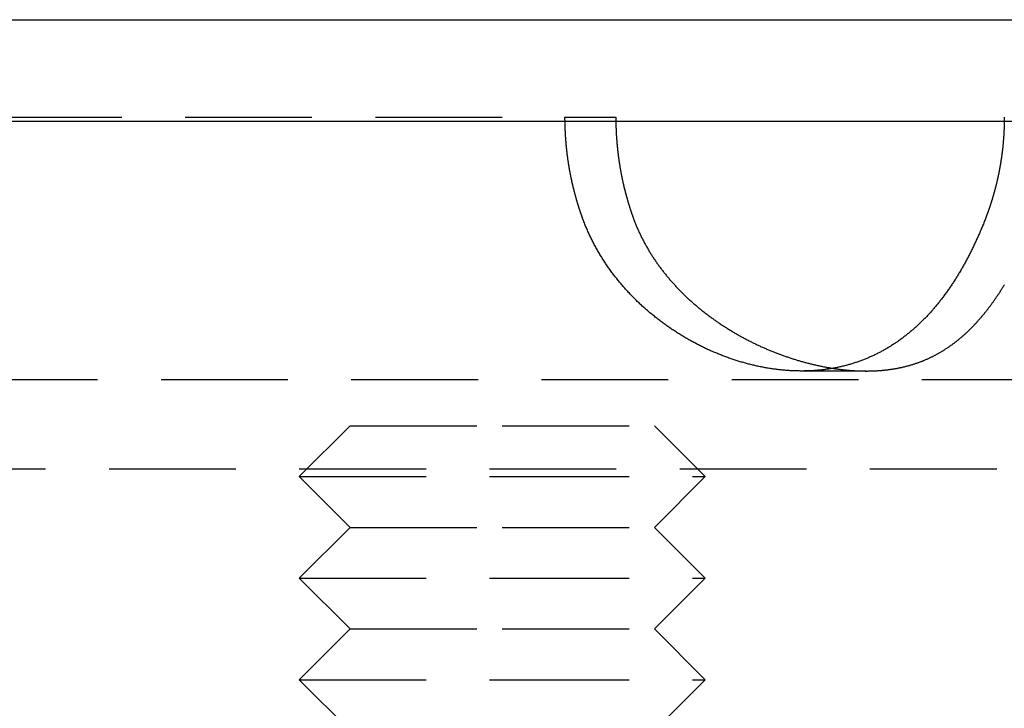
# Model space of a CAD drawing. Extents: x 482 to 1191, y -227 to 347.
# Drawn here: x 984 to 1004, y 201 to 215 of the extents above; entities that cross this region are included whole.
import ezdxf

# ---------------------------------------------------------------- set-up
doc = ezdxf.new("R2010")
doc.units = 0
doc.header["$LTSCALE"] = 10
doc.linetypes.add('VERDECKT', pattern=[0.375, 0.25, -0.125])
doc.layers.get('0').update_dxf_attribs({"linetype": 'CONTINUOUS'})
doc.layers.add('STEMPEL', color=3, linetype='CONTINUOUS')

# ---------------------------------------------------------------- blocks, each defined once
blk = doc.blocks.new('A$C79021E06')
at = {"extrusion": (-2e-16, 1, -2e-16)}
for p, q in [((-316.995, 49.432), (-170.995, 49.432)), ((-316.995, 47.432), (-170.995, 47.432))]:
    blk.add_line(p, q, dxfattribs=at)
at = {"color": 1, "linetype": 'VERDECKT', "extrusion": (-2e-16, 1, -2e-16)}
for p, q in [((-261.995, 47.512), (-220.757, 47.512)), ((-220.757, 47.512), (-219.755, 47.512)), ((-214.818, 42.512), (-216.093, 42.512)), ((-262.471, 42.343), (-79.519, 42.343)), ((-224.995, 41.432), (-225.995, 40.432)), ((-224.995, 41.432), (-221.995, 41.432)), ((-221.995, 41.432), (-218.995, 41.432)), ((-218.995, 41.432), (-217.995, 40.432)), ((-263.495, 40.583), (-78.495, 40.583)), ((-225.995, 40.432), (-221.995, 40.432)), ((-224.995, 39.432), (-225.995, 40.432)), ((-221.995, 40.432), (-217.995, 40.432)), ((-218.995, 39.432), (-217.995, 40.432)), ((-224.995, 39.432), (-225.995, 38.432)), ((-224.995, 39.432), (-221.995, 39.432)), ((-221.995, 39.432), (-218.995, 39.432)), ((-218.995, 39.432), (-217.995, 38.432)), ((-225.995, 38.432), (-221.995, 38.432)), ((-224.995, 37.432), (-225.995, 38.432)), ((-221.995, 38.432), (-217.995, 38.432)), ((-218.995, 37.432), (-217.995, 38.432)), ((-224.995, 37.432), (-225.995, 36.432)), ((-224.995, 37.432), (-221.995, 37.432)), ((-221.995, 37.432), (-218.995, 37.432)), ((-218.995, 37.432), (-217.995, 36.432)), ((-225.995, 36.432), (-221.995, 36.432)), ((-224.995, 35.432), (-225.995, 36.432)), ((-221.995, 36.432), (-217.995, 36.432)), ((-218.995, 35.432), (-217.995, 36.432))]:
    blk.add_line(p, q, dxfattribs=at)
at = {"color": 1}
for points in [[(-220.406, 45.512, 0), (-220.409, 45.52, 0), (-220.412, 45.527, 0), (-220.415, 45.535, 0), (-220.417, 45.542, 0), (-220.42, 45.55, 0), (-220.423, 45.558, 0), (-220.425, 45.565, 0), (-220.428, 45.573, 0), (-220.431, 45.58, 0), (-220.433, 45.588, 0), (-220.436, 45.596, 0), (-220.439, 45.603, 0), (-220.441, 45.611, 0), (-220.444, 45.618, 0), (-220.447, 45.626, 0), (-220.449, 45.633, 0), (-220.452, 45.641, 0), (-220.454, 45.649, 0), (-220.457, 45.656, 0), (-220.459, 45.664, 0), (-220.462, 45.672, 0), (-220.465, 45.679, 0), (-220.467, 45.687, 0), (-220.47, 45.694, 0), (-220.472, 45.702, 0), (-220.475, 45.71, 0), (-220.477, 45.718, 0), (-220.479, 45.725, 0), (-220.482, 45.733, 0), (-220.484, 45.74, 0), (-220.487, 45.748, 0), (-220.489, 45.756, 0), (-220.492, 45.764, 0), (-220.494, 45.771, 0), (-220.496, 45.779, 0), (-220.499, 45.787, 0), (-220.501, 45.794, 0), (-220.504, 45.802, 0), (-220.506, 45.81, 0), (-220.508, 45.818, 0), (-220.511, 45.825, 0), (-220.513, 45.833, 0), (-220.515, 45.841, 0), (-220.518, 45.848, 0), (-220.52, 45.856, 0), (-220.522, 45.864, 0), (-220.524, 45.872, 0), (-220.527, 45.879, 0), (-220.529, 45.887, 0), (-220.531, 45.895, 0), (-220.533, 45.903, 0), (-220.536, 45.91, 0), (-220.538, 45.918, 0), (-220.54, 45.926, 0), (-220.542, 45.934, 0), (-220.544, 45.942, 0), (-220.546, 45.949, 0), (-220.549, 45.957, 0), (-220.551, 45.965, 0), (-220.553, 45.973, 0), (-220.555, 45.981, 0), (-220.557, 45.988, 0), (-220.559, 45.996, 0), (-220.561, 46.004, 0), (-220.563, 46.012, 0), (-220.565, 46.02, 0), (-220.567, 46.028, 0), (-220.569, 46.035, 0), (-220.571, 46.043, 0), (-220.574, 46.051, 0), (-220.576, 46.059, 0), (-220.578, 46.067, 0), (-220.579, 46.075, 0), (-220.581, 46.082, 0), (-220.583, 46.09, 0), (-220.585, 46.098, 0), (-220.587, 46.106, 0), (-220.589, 46.114, 0), (-220.591, 46.122, 0), (-220.593, 46.129, 0), (-220.595, 46.137, 0), (-220.597, 46.145, 0), (-220.599, 46.153, 0), (-220.601, 46.161, 0), (-220.602, 46.169, 0), (-220.604, 46.177, 0), (-220.606, 46.184, 0), (-220.608, 46.192, 0), (-220.61, 46.2, 0), (-220.612, 46.208, 0), (-220.613, 46.216, 0), (-220.615, 46.224, 0), (-220.617, 46.232, 0), (-220.619, 46.24, 0), (-220.62, 46.248, 0), (-220.622, 46.256, 0), (-220.624, 46.264, 0), (-220.625, 46.271, 0), (-220.627, 46.279, 0), (-220.629, 46.287, 0), (-220.631, 46.295, 0), (-220.632, 46.303, 0), (-220.634, 46.311, 0), (-220.636, 46.319, 0), (-220.637, 46.327, 0), (-220.639, 46.335, 0), (-220.64, 46.343, 0), (-220.642, 46.35, 0), (-220.644, 46.358, 0), (-220.645, 46.366, 0), (-220.647, 46.374, 0), (-220.648, 46.382, 0), (-220.65, 46.39, 0), (-220.651, 46.398, 0), (-220.653, 46.406, 0), (-220.654, 46.414, 0), (-220.656, 46.422, 0), (-220.657, 46.43, 0), (-220.659, 46.438, 0), (-220.66, 46.446, 0), (-220.662, 46.454, 0), (-220.663, 46.462, 0), (-220.665, 46.47, 0), (-220.666, 46.477, 0), (-220.667, 46.486, 0), (-220.669, 46.493, 0), (-220.67, 46.501, 0), (-220.672, 46.509, 0), (-220.673, 46.517, 0), (-220.674, 46.525, 0), (-220.676, 46.533, 0), (-220.677, 46.541, 0), (-220.678, 46.549, 0), (-220.68, 46.557, 0), (-220.681, 46.565, 0), (-220.682, 46.573, 0), (-220.683, 46.581, 0), (-220.685, 46.589, 0), (-220.686, 46.597, 0), (-220.687, 46.605, 0), (-220.688, 46.613, 0), (-220.69, 46.621, 0), (-220.691, 46.629, 0), (-220.692, 46.637, 0), (-220.693, 46.645, 0), (-220.694, 46.653, 0), (-220.695, 46.66, 0), (-220.697, 46.668, 0), (-220.698, 46.676, 0), (-220.699, 46.684, 0), (-220.7, 46.692, 0), (-220.701, 46.7, 0), (-220.702, 46.708, 0), (-220.703, 46.716, 0), (-220.704, 46.724, 0), (-220.705, 46.732, 0), (-220.706, 46.74, 0), (-220.707, 46.748, 0), (-220.709, 46.756, 0), (-220.71, 46.764, 0), (-220.711, 46.772, 0), (-220.712, 46.78, 0), (-220.712, 46.788, 0), (-220.713, 46.796, 0), (-220.714, 46.804, 0), (-220.715, 46.812, 0), (-220.716, 46.82, 0), (-220.717, 46.828, 0), (-220.718, 46.836, 0), (-220.719, 46.843, 0), (-220.72, 46.852, 0), (-220.721, 46.859, 0), (-220.722, 46.867, 0), (-220.723, 46.875, 0), (-220.723, 46.883, 0), (-220.724, 46.891, 0), (-220.725, 46.899, 0), (-220.726, 46.907, 0), (-220.727, 46.915, 0), (-220.727, 46.923, 0), (-220.728, 46.931, 0), (-220.729, 46.939, 0), (-220.73, 46.947, 0), (-220.731, 46.955, 0), (-220.731, 46.963, 0), (-220.732, 46.971, 0), (-220.733, 46.979, 0), (-220.733, 46.986, 0), (-220.734, 46.994, 0), (-220.735, 47.002, 0), (-220.736, 47.01, 0), (-220.736, 47.018, 0), (-220.737, 47.026, 0), (-220.737, 47.034, 0), (-220.738, 47.042, 0), (-220.739, 47.05, 0), (-220.739, 47.058, 0), (-220.74, 47.066, 0), (-220.741, 47.074, 0), (-220.741, 47.082, 0), (-220.742, 47.09, 0), (-220.742, 47.097, 0), (-220.743, 47.105, 0), (-220.743, 47.113, 0), (-220.744, 47.121, 0), (-220.744, 47.129, 0), (-220.745, 47.137, 0), (-220.745, 47.145, 0), (-220.746, 47.153, 0), (-220.746, 47.16, 0), (-220.747, 47.168, 0), (-220.747, 47.176, 0), (-220.748, 47.184, 0), (-220.748, 47.192, 0), (-220.749, 47.2, 0), (-220.749, 47.208, 0), (-220.749, 47.216, 0), (-220.75, 47.224, 0), (-220.75, 47.231, 0), (-220.75, 47.239, 0), (-220.751, 47.247, 0), (-220.751, 47.255, 0), (-220.752, 47.263, 0), (-220.752, 47.271, 0), (-220.752, 47.279, 0), (-220.752, 47.286, 0), (-220.753, 47.294, 0), (-220.753, 47.302, 0), (-220.753, 47.31, 0), (-220.754, 47.318, 0), (-220.754, 47.326, 0), (-220.754, 47.333, 0), (-220.754, 47.341, 0), (-220.755, 47.349, 0), (-220.755, 47.357, 0), (-220.755, 47.365, 0), (-220.755, 47.373, 0), (-220.755, 47.38, 0), (-220.755, 47.388, 0), (-220.756, 47.396, 0), (-220.756, 47.404, 0), (-220.756, 47.411, 0), (-220.756, 47.419, 0), (-220.756, 47.427, 0), (-220.756, 47.435, 0), (-220.756, 47.443, 0), (-220.756, 47.45, 0), (-220.757, 47.458, 0), (-220.757, 47.466, 0), (-220.757, 47.474, 0), (-220.757, 47.481, 0), (-220.757, 47.489, 0), (-220.757, 47.497, 0), (-220.757, 47.505, 0), (-220.757, 47.512, 0)], [(-219.755, 47.512, 0), (-219.755, 47.505, 0), (-219.755, 47.497, 0), (-219.755, 47.489, 0), (-219.755, 47.481, 0), (-219.755, 47.474, 0), (-219.755, 47.466, 0), (-219.755, 47.458, 0), (-219.755, 47.45, 0), (-219.755, 47.443, 0), (-219.755, 47.435, 0), (-219.755, 47.427, 0), (-219.755, 47.419, 0), (-219.754, 47.411, 0), (-219.754, 47.404, 0), (-219.754, 47.396, 0), (-219.754, 47.388, 0), (-219.754, 47.38, 0), (-219.754, 47.373, 0), (-219.753, 47.365, 0), (-219.753, 47.357, 0), (-219.753, 47.349, 0), (-219.753, 47.341, 0), (-219.753, 47.333, 0), (-219.752, 47.326, 0), (-219.752, 47.318, 0), (-219.752, 47.31, 0), (-219.752, 47.302, 0), (-219.751, 47.294, 0), (-219.751, 47.286, 0), (-219.751, 47.279, 0), (-219.75, 47.271, 0), (-219.75, 47.263, 0), (-219.75, 47.255, 0), (-219.749, 47.247, 0), (-219.749, 47.239, 0), (-219.749, 47.231, 0), (-219.748, 47.224, 0), (-219.748, 47.216, 0), (-219.747, 47.208, 0), (-219.747, 47.2, 0), (-219.747, 47.192, 0), (-219.746, 47.184, 0), (-219.746, 47.176, 0), (-219.745, 47.168, 0), (-219.745, 47.16, 0), (-219.744, 47.153, 0), (-219.744, 47.145, 0), (-219.743, 47.137, 0), (-219.743, 47.129, 0), (-219.742, 47.121, 0), (-219.742, 47.113, 0), (-219.741, 47.105, 0), (-219.741, 47.097, 0), (-219.74, 47.09, 0), (-219.74, 47.082, 0), (-219.739, 47.074, 0), (-219.738, 47.066, 0), (-219.738, 47.058, 0), (-219.737, 47.05, 0), (-219.737, 47.042, 0), (-219.736, 47.034, 0), (-219.735, 47.026, 0), (-219.735, 47.018, 0), (-219.734, 47.01, 0), (-219.733, 47.002, 0), (-219.733, 46.994, 0), (-219.732, 46.986, 0), (-219.731, 46.979, 0), (-219.731, 46.971, 0), (-219.73, 46.963, 0), (-219.729, 46.955, 0), (-219.728, 46.947, 0), (-219.728, 46.939, 0), (-219.727, 46.931, 0), (-219.726, 46.923, 0), (-219.725, 46.915, 0), (-219.724, 46.907, 0), (-219.724, 46.899, 0), (-219.723, 46.891, 0), (-219.722, 46.883, 0), (-219.721, 46.875, 0), (-219.72, 46.867, 0), (-219.719, 46.859, 0), (-219.718, 46.852, 0), (-219.718, 46.843, 0), (-219.717, 46.836, 0), (-219.716, 46.828, 0), (-219.715, 46.82, 0), (-219.714, 46.812, 0), (-219.713, 46.804, 0), (-219.712, 46.796, 0), (-219.711, 46.788, 0), (-219.71, 46.78, 0), (-219.709, 46.772, 0), (-219.708, 46.764, 0), (-219.707, 46.756, 0), (-219.706, 46.748, 0), (-219.705, 46.74, 0), (-219.704, 46.732, 0), (-219.703, 46.724, 0), (-219.702, 46.716, 0), (-219.701, 46.708, 0), (-219.7, 46.7, 0), (-219.698, 46.692, 0), (-219.697, 46.684, 0), (-219.696, 46.676, 0), (-219.695, 46.668, 0), (-219.694, 46.66, 0), (-219.693, 46.653, 0), (-219.692, 46.645, 0), (-219.69, 46.637, 0), (-219.689, 46.629, 0), (-219.688, 46.621, 0), (-219.687, 46.613, 0), (-219.686, 46.605, 0), (-219.684, 46.597, 0), (-219.683, 46.589, 0), (-219.682, 46.581, 0), (-219.681, 46.573, 0), (-219.679, 46.565, 0), (-219.678, 46.557, 0), (-219.677, 46.549, 0), (-219.675, 46.541, 0), (-219.674, 46.533, 0), (-219.673, 46.525, 0), (-219.671, 46.517, 0), (-219.67, 46.509, 0), (-219.669, 46.501, 0), (-219.667, 46.493, 0), (-219.666, 46.485, 0), (-219.664, 46.477, 0), (-219.663, 46.47, 0), (-219.662, 46.462, 0), (-219.66, 46.454, 0), (-219.659, 46.446, 0), (-219.657, 46.438, 0), (-219.656, 46.43, 0), (-219.654, 46.422, 0), (-219.653, 46.414, 0), (-219.651, 46.406, 0), (-219.65, 46.398, 0), (-219.648, 46.39, 0), (-219.647, 46.382, 0), (-219.645, 46.374, 0), (-219.644, 46.366, 0), (-219.642, 46.358, 0), (-219.64, 46.35, 0), (-219.639, 46.343, 0), (-219.637, 46.335, 0), (-219.636, 46.327, 0), (-219.634, 46.319, 0), (-219.632, 46.311, 0), (-219.631, 46.303, 0), (-219.629, 46.295, 0), (-219.627, 46.287, 0), (-219.626, 46.279, 0), (-219.624, 46.271, 0), (-219.622, 46.264, 0), (-219.621, 46.256, 0), (-219.619, 46.248, 0), (-219.617, 46.24, 0), (-219.615, 46.232, 0), (-219.614, 46.224, 0), (-219.612, 46.216, 0), (-219.61, 46.208, 0), (-219.608, 46.2, 0), (-219.606, 46.192, 0), (-219.605, 46.184, 0), (-219.603, 46.177, 0), (-219.601, 46.169, 0), (-219.599, 46.161, 0), (-219.597, 46.153, 0), (-219.595, 46.145, 0), (-219.594, 46.137, 0), (-219.592, 46.129, 0), (-219.59, 46.122, 0), (-219.588, 46.114, 0), (-219.586, 46.106, 0), (-219.584, 46.098, 0), (-219.582, 46.09, 0), (-219.58, 46.082, 0), (-219.578, 46.075, 0), (-219.576, 46.067, 0), (-219.574, 46.059, 0), (-219.572, 46.051, 0), (-219.57, 46.043, 0), (-219.568, 46.035, 0), (-219.566, 46.028, 0), (-219.564, 46.02, 0), (-219.562, 46.012, 0), (-219.56, 46.004, 0), (-219.558, 45.996, 0), (-219.556, 45.988, 0), (-219.554, 45.981, 0), (-219.551, 45.973, 0), (-219.549, 45.965, 0), (-219.547, 45.957, 0), (-219.545, 45.949, 0), (-219.543, 45.942, 0), (-219.541, 45.934, 0), (-219.539, 45.926, 0), (-219.536, 45.918, 0), (-219.534, 45.91, 0), (-219.532, 45.903, 0), (-219.53, 45.895, 0), (-219.528, 45.887, 0), (-219.525, 45.879, 0), (-219.523, 45.872, 0), (-219.521, 45.864, 0), (-219.518, 45.856, 0), (-219.516, 45.848, 0), (-219.514, 45.841, 0), (-219.512, 45.833, 0), (-219.509, 45.825, 0), (-219.507, 45.818, 0), (-219.505, 45.81, 0), (-219.502, 45.802, 0), (-219.5, 45.794, 0), (-219.498, 45.787, 0), (-219.495, 45.779, 0), (-219.493, 45.771, 0), (-219.49, 45.764, 0), (-219.488, 45.756, 0), (-219.485, 45.748, 0), (-219.483, 45.74, 0), (-219.481, 45.733, 0), (-219.478, 45.725, 0), (-219.476, 45.718, 0), (-219.473, 45.71, 0), (-219.471, 45.702, 0), (-219.468, 45.694, 0), (-219.466, 45.687, 0), (-219.463, 45.679, 0), (-219.461, 45.672, 0), (-219.458, 45.664, 0), (-219.456, 45.656, 0), (-219.453, 45.649, 0), (-219.45, 45.641, 0), (-219.448, 45.633, 0), (-219.445, 45.626, 0), (-219.443, 45.618, 0), (-219.44, 45.611, 0), (-219.437, 45.603, 0), (-219.435, 45.596, 0), (-219.432, 45.588, 0), (-219.429, 45.58, 0), (-219.427, 45.573, 0), (-219.424, 45.565, 0), (-219.421, 45.558, 0), (-219.419, 45.55, 0), (-219.416, 45.542, 0), (-219.413, 45.535, 0), (-219.41, 45.527, 0), (-219.408, 45.52, 0), (-219.405, 45.512, 0)], [(-212.097, 47.512, 0), (-212.097, 47.505, 0), (-212.097, 47.497, 0), (-212.097, 47.489, 0), (-212.097, 47.481, 0), (-212.097, 47.474, 0), (-212.097, 47.466, 0), (-212.097, 47.458, 0), (-212.097, 47.45, 0), (-212.097, 47.443, 0), (-212.097, 47.435, 0), (-212.097, 47.427, 0), (-212.097, 47.419, 0), (-212.097, 47.411, 0), (-212.098, 47.404, 0), (-212.098, 47.396, 0), (-212.098, 47.388, 0), (-212.098, 47.38, 0), (-212.098, 47.373, 0), (-212.099, 47.365, 0), (-212.099, 47.357, 0), (-212.099, 47.349, 0), (-212.099, 47.341, 0), (-212.099, 47.333, 0), (-212.1, 47.326, 0), (-212.1, 47.318, 0), (-212.1, 47.31, 0), (-212.101, 47.302, 0), (-212.101, 47.294, 0), (-212.101, 47.286, 0), (-212.101, 47.279, 0), (-212.102, 47.271, 0), (-212.102, 47.263, 0), (-212.103, 47.255, 0), (-212.103, 47.247, 0), (-212.103, 47.239, 0), (-212.104, 47.231, 0), (-212.104, 47.224, 0), (-212.104, 47.216, 0), (-212.105, 47.208, 0), (-212.105, 47.2, 0), (-212.106, 47.192, 0), (-212.106, 47.184, 0), (-212.107, 47.176, 0), (-212.107, 47.168, 0), (-212.108, 47.16, 0), (-212.108, 47.153, 0), (-212.109, 47.145, 0), (-212.109, 47.137, 0), (-212.11, 47.129, 0), (-212.11, 47.121, 0), (-212.111, 47.113, 0), (-212.111, 47.105, 0), (-212.112, 47.097, 0), (-212.113, 47.09, 0), (-212.113, 47.082, 0), (-212.114, 47.074, 0), (-212.114, 47.066, 0), (-212.115, 47.058, 0), (-212.116, 47.05, 0), (-212.116, 47.042, 0), (-212.117, 47.034, 0), (-212.118, 47.026, 0), (-212.118, 47.018, 0), (-212.119, 47.01, 0), (-212.12, 47.002, 0), (-212.121, 46.994, 0), (-212.121, 46.986, 0), (-212.122, 46.979, 0), (-212.123, 46.971, 0), (-212.124, 46.963, 0), (-212.124, 46.955, 0), (-212.125, 46.947, 0), (-212.126, 46.939, 0), (-212.127, 46.931, 0), (-212.128, 46.923, 0), (-212.129, 46.915, 0), (-212.129, 46.907, 0), (-212.13, 46.899, 0), (-212.131, 46.891, 0), (-212.132, 46.883, 0), (-212.133, 46.875, 0), (-212.134, 46.867, 0), (-212.135, 46.859, 0), (-212.136, 46.852, 0), (-212.137, 46.843, 0), (-212.138, 46.836, 0), (-212.139, 46.828, 0), (-212.14, 46.82, 0), (-212.141, 46.812, 0), (-212.142, 46.804, 0), (-212.143, 46.796, 0), (-212.144, 46.788, 0), (-212.145, 46.78, 0), (-212.146, 46.772, 0), (-212.147, 46.764, 0), (-212.148, 46.756, 0), (-212.149, 46.748, 0), (-212.15, 46.74, 0), (-212.151, 46.732, 0), (-212.152, 46.724, 0), (-212.154, 46.716, 0), (-212.155, 46.708, 0), (-212.156, 46.7, 0), (-212.157, 46.692, 0), (-212.158, 46.684, 0), (-212.159, 46.676, 0), (-212.161, 46.668, 0), (-212.162, 46.66, 0), (-212.163, 46.653, 0), (-212.164, 46.645, 0), (-212.166, 46.637, 0), (-212.167, 46.629, 0), (-212.168, 46.621, 0), (-212.169, 46.613, 0), (-212.171, 46.605, 0), (-212.172, 46.597, 0), (-212.173, 46.589, 0), (-212.175, 46.581, 0), (-212.176, 46.573, 0), (-212.177, 46.565, 0), (-212.179, 46.557, 0), (-212.18, 46.549, 0), (-212.182, 46.541, 0), (-212.183, 46.533, 0), (-212.184, 46.525, 0), (-212.186, 46.517, 0), (-212.187, 46.509, 0), (-212.189, 46.501, 0), (-212.19, 46.493, 0), (-212.192, 46.486, 0), (-212.193, 46.477, 0), (-212.195, 46.47, 0), (-212.196, 46.462, 0), (-212.198, 46.454, 0), (-212.199, 46.446, 0), (-212.201, 46.438, 0), (-212.202, 46.43, 0), (-212.204, 46.422, 0), (-212.206, 46.414, 0), (-212.207, 46.406, 0), (-212.209, 46.398, 0), (-212.21, 46.39, 0), (-212.212, 46.382, 0), (-212.214, 46.374, 0), (-212.215, 46.366, 0), (-212.217, 46.358, 0), (-212.219, 46.35, 0), (-212.221, 46.343, 0), (-212.222, 46.335, 0), (-212.224, 46.327, 0), (-212.226, 46.319, 0), (-212.227, 46.311, 0), (-212.229, 46.303, 0), (-212.231, 46.295, 0), (-212.233, 46.287, 0), (-212.235, 46.279, 0), (-212.236, 46.271, 0), (-212.238, 46.264, 0), (-212.24, 46.256, 0), (-212.242, 46.248, 0), (-212.244, 46.24, 0), (-212.246, 46.232, 0), (-212.247, 46.224, 0), (-212.249, 46.216, 0), (-212.251, 46.208, 0), (-212.253, 46.2, 0), (-212.255, 46.192, 0), (-212.257, 46.184, 0), (-212.259, 46.177, 0), (-212.261, 46.169, 0), (-212.263, 46.161, 0), (-212.265, 46.153, 0), (-212.267, 46.145, 0), (-212.269, 46.137, 0), (-212.271, 46.129, 0), (-212.273, 46.122, 0), (-212.275, 46.114, 0), (-212.277, 46.106, 0), (-212.279, 46.098, 0), (-212.281, 46.09, 0), (-212.283, 46.082, 0), (-212.285, 46.075, 0), (-212.287, 46.067, 0), (-212.289, 46.059, 0), (-212.292, 46.051, 0), (-212.294, 46.043, 0), (-212.296, 46.035, 0), (-212.298, 46.028, 0), (-212.3, 46.02, 0), (-212.302, 46.012, 0), (-212.305, 46.004, 0), (-212.307, 45.996, 0), (-212.309, 45.988, 0), (-212.311, 45.981, 0), (-212.314, 45.973, 0), (-212.316, 45.965, 0), (-212.318, 45.957, 0), (-212.32, 45.949, 0), (-212.323, 45.942, 0), (-212.325, 45.934, 0), (-212.327, 45.926, 0), (-212.33, 45.918, 0), (-212.332, 45.91, 0), (-212.334, 45.903, 0), (-212.337, 45.895, 0), (-212.339, 45.887, 0), (-212.341, 45.879, 0), (-212.344, 45.872, 0), (-212.346, 45.864, 0), (-212.349, 45.856, 0), (-212.351, 45.848, 0), (-212.353, 45.841, 0), (-212.356, 45.833, 0), (-212.358, 45.825, 0), (-212.361, 45.818, 0), (-212.363, 45.81, 0), (-212.366, 45.802, 0), (-212.368, 45.794, 0), (-212.371, 45.787, 0), (-212.373, 45.779, 0), (-212.376, 45.771, 0), (-212.378, 45.764, 0), (-212.381, 45.756, 0), (-212.384, 45.748, 0), (-212.386, 45.74, 0), (-212.389, 45.733, 0), (-212.391, 45.725, 0), (-212.394, 45.718, 0), (-212.397, 45.71, 0), (-212.399, 45.702, 0), (-212.402, 45.694, 0), (-212.405, 45.687, 0), (-212.407, 45.679, 0), (-212.41, 45.672, 0), (-212.413, 45.664, 0), (-212.415, 45.656, 0), (-212.418, 45.649, 0), (-212.421, 45.641, 0), (-212.424, 45.633, 0), (-212.426, 45.626, 0), (-212.429, 45.618, 0), (-212.432, 45.611, 0), (-212.435, 45.603, 0), (-212.438, 45.596, 0), (-212.44, 45.588, 0), (-212.443, 45.58, 0), (-212.446, 45.573, 0), (-212.449, 45.565, 0), (-212.452, 45.558, 0), (-212.455, 45.55, 0), (-212.457, 45.542, 0), (-212.46, 45.535, 0), (-212.463, 45.527, 0), (-212.466, 45.52, 0), (-212.469, 45.512, 0)], [(-212.469, 45.512, 0), (-212.477, 45.491, 0), (-212.485, 45.47, 0), (-212.494, 45.45, 0), (-212.502, 45.429, 0), (-212.51, 45.408, 0), (-212.519, 45.387, 0), (-212.527, 45.367, 0), (-212.536, 45.346, 0), (-212.544, 45.325, 0), (-212.553, 45.305, 0), (-212.562, 45.284, 0), (-212.57, 45.264, 0), (-212.579, 45.243, 0), (-212.588, 45.223, 0), (-212.597, 45.203, 0), (-212.606, 45.183, 0), (-212.615, 45.163, 0), (-212.624, 45.142, 0), (-212.633, 45.122, 0), (-212.642, 45.102, 0), (-212.651, 45.082, 0), (-212.66, 45.062, 0), (-212.669, 45.043, 0), (-212.678, 45.023, 0), (-212.688, 45.003, 0), (-212.697, 44.983, 0), (-212.707, 44.964, 0), (-212.716, 44.944, 0), (-212.726, 44.925, 0), (-212.735, 44.905, 0), (-212.745, 44.886, 0), (-212.754, 44.866, 0), (-212.764, 44.847, 0), (-212.774, 44.828, 0), (-212.784, 44.809, 0), (-212.793, 44.789, 0), (-212.803, 44.77, 0), (-212.813, 44.751, 0), (-212.823, 44.733, 0), (-212.833, 44.714, 0), (-212.843, 44.695, 0), (-212.853, 44.676, 0), (-212.864, 44.657, 0), (-212.874, 44.639, 0), (-212.884, 44.62, 0), (-212.895, 44.602, 0), (-212.905, 44.583, 0), (-212.915, 44.565, 0), (-212.926, 44.546, 0), (-212.936, 44.528, 0), (-212.947, 44.51, 0), (-212.957, 44.492, 0), (-212.968, 44.473, 0), (-212.979, 44.455, 0), (-212.99, 44.437, 0), (-213, 44.419, 0), (-213.011, 44.402, 0), (-213.022, 44.384, 0), (-213.033, 44.366, 0), (-213.044, 44.349, 0), (-213.055, 44.331, 0), (-213.066, 44.313, 0), (-213.077, 44.296, 0), (-213.089, 44.279, 0), (-213.1, 44.261, 0), (-213.111, 44.244, 0), (-213.122, 44.227, 0), (-213.134, 44.21, 0), (-213.145, 44.193, 0), (-213.157, 44.176, 0), (-213.168, 44.159, 0), (-213.18, 44.142, 0), (-213.191, 44.126, 0), (-213.203, 44.109, 0), (-213.215, 44.093, 0), (-213.226, 44.076, 0), (-213.238, 44.06, 0), (-213.25, 44.043, 0), (-213.262, 44.027, 0), (-213.274, 44.011, 0), (-213.286, 43.995, 0), (-213.298, 43.979, 0), (-213.31, 43.963, 0), (-213.322, 43.947, 0), (-213.334, 43.931, 0), (-213.346, 43.915, 0), (-213.358, 43.9, 0), (-213.371, 43.884, 0), (-213.383, 43.869, 0), (-213.395, 43.853, 0), (-213.408, 43.838, 0), (-213.42, 43.823, 0), (-213.433, 43.807, 0), (-213.445, 43.792, 0), (-213.458, 43.777, 0), (-213.471, 43.762, 0), (-213.483, 43.747, 0), (-213.496, 43.733, 0), (-213.509, 43.718, 0), (-213.522, 43.703, 0), (-213.535, 43.689, 0), (-213.548, 43.674, 0), (-213.561, 43.66, 0), (-213.574, 43.645, 0), (-213.587, 43.631, 0), (-213.6, 43.617, 0), (-213.613, 43.603, 0), (-213.626, 43.589, 0), (-213.64, 43.575, 0), (-213.653, 43.561, 0), (-213.666, 43.547, 0), (-213.68, 43.534, 0), (-213.693, 43.52, 0), (-213.707, 43.507, 0), (-213.72, 43.493, 0), (-213.734, 43.48, 0), (-213.748, 43.467, 0), (-213.761, 43.453, 0), (-213.775, 43.44, 0), (-213.789, 43.427, 0), (-213.803, 43.414, 0), (-213.817, 43.401, 0), (-213.83, 43.389, 0), (-213.844, 43.376, 0), (-213.859, 43.363, 0), (-213.873, 43.351, 0), (-213.887, 43.338, 0), (-213.901, 43.326, 0), (-213.915, 43.314, 0), (-213.929, 43.301, 0), (-213.944, 43.289, 0), (-213.958, 43.277, 0), (-213.973, 43.265, 0), (-213.987, 43.254, 0), (-214.002, 43.242, 0), (-214.016, 43.23, 0), (-214.031, 43.219, 0), (-214.045, 43.207, 0), (-214.06, 43.196, 0), (-214.075, 43.184, 0), (-214.09, 43.173, 0), (-214.105, 43.162, 0), (-214.119, 43.151, 0), (-214.134, 43.14, 0), (-214.149, 43.129, 0), (-214.164, 43.118, 0), (-214.18, 43.108, 0), (-214.195, 43.097, 0), (-214.21, 43.086, 0), (-214.225, 43.076, 0), (-214.24, 43.066, 0), (-214.256, 43.055, 0), (-214.271, 43.045, 0), (-214.287, 43.035, 0), (-214.302, 43.025, 0), (-214.318, 43.015, 0), (-214.333, 43.005, 0), (-214.349, 42.996, 0), (-214.365, 42.986, 0), (-214.38, 42.976, 0), (-214.396, 42.967, 0), (-214.412, 42.958, 0), (-214.428, 42.948, 0), (-214.444, 42.939, 0), (-214.46, 42.93, 0), (-214.476, 42.921, 0), (-214.492, 42.912, 0), (-214.508, 42.903, 0), (-214.524, 42.895, 0), (-214.54, 42.886, 0), (-214.557, 42.877, 0), (-214.573, 42.869, 0), (-214.589, 42.861, 0), (-214.606, 42.852, 0), (-214.622, 42.844, 0), (-214.639, 42.836, 0), (-214.655, 42.828, 0), (-214.672, 42.82, 0), (-214.689, 42.813, 0), (-214.705, 42.805, 0), (-214.722, 42.797, 0), (-214.739, 42.79, 0), (-214.756, 42.782, 0), (-214.773, 42.775, 0), (-214.79, 42.768, 0), (-214.807, 42.761, 0), (-214.824, 42.754, 0), (-214.841, 42.747, 0), (-214.858, 42.74, 0), (-214.875, 42.733, 0), (-214.893, 42.727, 0), (-214.91, 42.72, 0), (-214.927, 42.714, 0), (-214.945, 42.707, 0), (-214.962, 42.701, 0), (-214.98, 42.695, 0), (-214.997, 42.689, 0), (-215.015, 42.683, 0), (-215.033, 42.677, 0), (-215.05, 42.671, 0), (-215.068, 42.666, 0), (-215.086, 42.66, 0), (-215.104, 42.655, 0), (-215.122, 42.649, 0), (-215.14, 42.644, 0), (-215.158, 42.639, 0), (-215.176, 42.634, 0), (-215.194, 42.629, 0), (-215.212, 42.624, 0), (-215.23, 42.619, 0), (-215.248, 42.615, 0), (-215.266, 42.61, 0), (-215.285, 42.606, 0), (-215.303, 42.601, 0), (-215.321, 42.597, 0), (-215.339, 42.593, 0), (-215.358, 42.589, 0), (-215.376, 42.585, 0), (-215.395, 42.581, 0), (-215.413, 42.578, 0), (-215.432, 42.574, 0), (-215.45, 42.57, 0), (-215.469, 42.567, 0), (-215.488, 42.564, 0), (-215.506, 42.56, 0), (-215.525, 42.557, 0), (-215.544, 42.554, 0), (-215.562, 42.551, 0), (-215.581, 42.549, 0), (-215.6, 42.546, 0), (-215.619, 42.543, 0), (-215.638, 42.541, 0), (-215.657, 42.538, 0), (-215.676, 42.536, 0), (-215.695, 42.534, 0), (-215.714, 42.532, 0), (-215.733, 42.53, 0), (-215.752, 42.528, 0), (-215.771, 42.526, 0), (-215.791, 42.525, 0), (-215.81, 42.523, 0), (-215.829, 42.522, 0), (-215.848, 42.52, 0), (-215.868, 42.519, 0), (-215.887, 42.518, 0), (-215.906, 42.517, 0), (-215.926, 42.516, 0), (-215.945, 42.515, 0), (-215.965, 42.514, 0), (-215.984, 42.514, 0), (-216.004, 42.513, 0), (-216.024, 42.513, 0), (-216.043, 42.513, 0), (-216.063, 42.512, 0), (-216.083, 42.512, 0), (-216.102, 42.512, 0), (-216.122, 42.512, 0), (-216.142, 42.513, 0), (-216.162, 42.513, 0), (-216.181, 42.513, 0), (-216.201, 42.514, 0), (-216.221, 42.514, 0), (-216.241, 42.515, 0), (-216.261, 42.516, 0), (-216.281, 42.517, 0), (-216.301, 42.518, 0), (-216.321, 42.519, 0), (-216.341, 42.52, 0), (-216.362, 42.522, 0), (-216.382, 42.523, 0), (-216.402, 42.525, 0), (-216.422, 42.526, 0), (-216.442, 42.528, 0), (-216.463, 42.53, 0), (-216.483, 42.532, 0), (-216.503, 42.534, 0), (-216.524, 42.536, 0), (-216.544, 42.539, 0), (-216.564, 42.541, 0), (-216.585, 42.544, 0), (-216.605, 42.546, 0), (-216.626, 42.549, 0), (-216.646, 42.552, 0), (-216.667, 42.555, 0), (-216.687, 42.558, 0), (-216.708, 42.561, 0), (-216.728, 42.564, 0), (-216.749, 42.567, 0), (-216.769, 42.571, 0), (-216.79, 42.574, 0), (-216.81, 42.578, 0), (-216.831, 42.582, 0), (-216.851, 42.586, 0), (-216.872, 42.59, 0), (-216.892, 42.594, 0), (-216.912, 42.598, 0), (-216.933, 42.602, 0), (-216.953, 42.606, 0), (-216.974, 42.611, 0), (-216.994, 42.615, 0), (-217.015, 42.62, 0), (-217.035, 42.625, 0), (-217.056, 42.63, 0), (-217.076, 42.635, 0), (-217.097, 42.64, 0), (-217.117, 42.645, 0), (-217.138, 42.65, 0), (-217.158, 42.655, 0), (-217.179, 42.661, 0), (-217.199, 42.666, 0), (-217.219, 42.672, 0), (-217.24, 42.678, 0), (-217.26, 42.684, 0), (-217.281, 42.69, 0), (-217.301, 42.696, 0), (-217.321, 42.702, 0), (-217.342, 42.708, 0), (-217.362, 42.714, 0), (-217.382, 42.721, 0), (-217.403, 42.727, 0), (-217.423, 42.734, 0), (-217.443, 42.74, 0), (-217.464, 42.747, 0), (-217.484, 42.754, 0), (-217.504, 42.761, 0), (-217.524, 42.768, 0), (-217.545, 42.776, 0), (-217.565, 42.783, 0), (-217.585, 42.79, 0), (-217.605, 42.798, 0), (-217.625, 42.805, 0), (-217.646, 42.813, 0), (-217.666, 42.821, 0), (-217.686, 42.829, 0), (-217.706, 42.837, 0), (-217.726, 42.845, 0), (-217.746, 42.853, 0), (-217.766, 42.861, 0), (-217.786, 42.869, 0), (-217.806, 42.878, 0), (-217.826, 42.886, 0), (-217.846, 42.895, 0), (-217.866, 42.904, 0), (-217.886, 42.912, 0), (-217.906, 42.921, 0), (-217.926, 42.93, 0), (-217.945, 42.939, 0), (-217.965, 42.949, 0), (-217.985, 42.958, 0), (-218.005, 42.967, 0), (-218.024, 42.977, 0), (-218.044, 42.986, 0), (-218.064, 42.996, 0), (-218.083, 43.006, 0), (-218.103, 43.015, 0), (-218.123, 43.025, 0), (-218.142, 43.035, 0), (-218.162, 43.045, 0), (-218.181, 43.056, 0), (-218.2, 43.066, 0), (-218.22, 43.076, 0), (-218.239, 43.087, 0), (-218.259, 43.097, 0), (-218.278, 43.108, 0), (-218.297, 43.118, 0), (-218.316, 43.129, 0), (-218.336, 43.14, 0), (-218.355, 43.151, 0), (-218.374, 43.162, 0), (-218.393, 43.173, 0), (-218.412, 43.185, 0), (-218.431, 43.196, 0), (-218.45, 43.207, 0), (-218.469, 43.219, 0), (-218.488, 43.23, 0), (-218.506, 43.242, 0), (-218.525, 43.254, 0), (-218.544, 43.266, 0), (-218.562, 43.278, 0), (-218.581, 43.29, 0), (-218.6, 43.302, 0), (-218.618, 43.314, 0), (-218.637, 43.326, 0), (-218.655, 43.339, 0), (-218.673, 43.351, 0), (-218.692, 43.364, 0), (-218.71, 43.376, 0), (-218.728, 43.389, 0), (-218.747, 43.402, 0), (-218.765, 43.415, 0), (-218.783, 43.428, 0), (-218.801, 43.441, 0), (-218.819, 43.454, 0), (-218.837, 43.467, 0), (-218.855, 43.48, 0), (-218.872, 43.494, 0), (-218.89, 43.507, 0), (-218.908, 43.521, 0), (-218.925, 43.534, 0), (-218.943, 43.548, 0), (-218.961, 43.562, 0), (-218.978, 43.575, 0), (-218.995, 43.59, 0), (-219.013, 43.603, 0), (-219.03, 43.618, 0), (-219.047, 43.632, 0), (-219.064, 43.646, 0), (-219.082, 43.66, 0), (-219.099, 43.675, 0), (-219.116, 43.689, 0), (-219.133, 43.704, 0), (-219.149, 43.718, 0), (-219.166, 43.733, 0), (-219.183, 43.748, 0), (-219.2, 43.763, 0), (-219.216, 43.778, 0), (-219.233, 43.793, 0), (-219.249, 43.808, 0), (-219.266, 43.823, 0), (-219.282, 43.839, 0), (-219.298, 43.854, 0), (-219.314, 43.87, 0), (-219.331, 43.885, 0), (-219.347, 43.901, 0), (-219.363, 43.916, 0), (-219.378, 43.932, 0), (-219.394, 43.948, 0), (-219.41, 43.964, 0), (-219.426, 43.98, 0), (-219.441, 43.996, 0), (-219.457, 44.012, 0), (-219.472, 44.028, 0), (-219.488, 44.044, 0), (-219.503, 44.061, 0), (-219.518, 44.077, 0), (-219.534, 44.094, 0), (-219.549, 44.11, 0), (-219.564, 44.127, 0), (-219.579, 44.144, 0), (-219.593, 44.16, 0), (-219.608, 44.177, 0), (-219.623, 44.194, 0), (-219.638, 44.211, 0), (-219.652, 44.228, 0), (-219.666, 44.246, 0), (-219.681, 44.263, 0), (-219.695, 44.28, 0), (-219.709, 44.297, 0), (-219.723, 44.315, 0), (-219.737, 44.332, 0), (-219.751, 44.35, 0), (-219.765, 44.367, 0), (-219.779, 44.385, 0), (-219.792, 44.403, 0), (-219.806, 44.421, 0), (-219.819, 44.439, 0), (-219.833, 44.456, 0), (-219.846, 44.474, 0), (-219.859, 44.493, 0), (-219.872, 44.511, 0), (-219.885, 44.529, 0), (-219.898, 44.547, 0), (-219.911, 44.565, 0), (-219.924, 44.584, 0), (-219.936, 44.602, 0), (-219.949, 44.621, 0), (-219.961, 44.639, 0), (-219.974, 44.658, 0), (-219.986, 44.677, 0), (-219.998, 44.695, 0), (-220.01, 44.714, 0), (-220.022, 44.733, 0), (-220.034, 44.752, 0), (-220.046, 44.771, 0), (-220.057, 44.79, 0), (-220.069, 44.809, 0), (-220.08, 44.828, 0), (-220.091, 44.847, 0), (-220.103, 44.867, 0), (-220.114, 44.886, 0), (-220.125, 44.905, 0), (-220.136, 44.925, 0), (-220.147, 44.944, 0), (-220.157, 44.964, 0), (-220.168, 44.983, 0), (-220.179, 45.003, 0), (-220.189, 45.023, 0), (-220.199, 45.043, 0), (-220.209, 45.062, 0), (-220.22, 45.082, 0), (-220.23, 45.102, 0), (-220.239, 45.122, 0), (-220.249, 45.142, 0), (-220.259, 45.162, 0), (-220.268, 45.183, 0), (-220.278, 45.203, 0), (-220.287, 45.223, 0), (-220.296, 45.243, 0), (-220.306, 45.264, 0), (-220.315, 45.284, 0), (-220.323, 45.305, 0), (-220.332, 45.325, 0), (-220.341, 45.346, 0), (-220.35, 45.367, 0), (-220.358, 45.387, 0), (-220.366, 45.408, 0), (-220.375, 45.429, 0), (-220.383, 45.45, 0), (-220.391, 45.47, 0), (-220.399, 45.491, 0), (-220.406, 45.512, 0)], [(-219.405, 45.512, 0), (-219.399, 45.495, 0), (-219.392, 45.478, 0), (-219.386, 45.461, 0), (-219.379, 45.444, 0), (-219.372, 45.427, 0), (-219.366, 45.41, 0), (-219.359, 45.393, 0), (-219.352, 45.376, 0), (-219.345, 45.359, 0), (-219.338, 45.343, 0), (-219.331, 45.326, 0), (-219.323, 45.309, 0), (-219.316, 45.292, 0), (-219.308, 45.276, 0), (-219.301, 45.259, 0), (-219.293, 45.243, 0), (-219.286, 45.226, 0), (-219.278, 45.209, 0), (-219.27, 45.193, 0), (-219.262, 45.176, 0), (-219.254, 45.16, 0), (-219.246, 45.144, 0), (-219.238, 45.127, 0), (-219.229, 45.111, 0), (-219.221, 45.095, 0), (-219.212, 45.078, 0), (-219.204, 45.062, 0), (-219.195, 45.046, 0), (-219.187, 45.03, 0), (-219.178, 45.014, 0), (-219.169, 44.998, 0), (-219.16, 44.982, 0), (-219.151, 44.966, 0), (-219.142, 44.95, 0), (-219.133, 44.934, 0), (-219.123, 44.918, 0), (-219.114, 44.902, 0), (-219.105, 44.886, 0), (-219.095, 44.87, 0), (-219.086, 44.855, 0), (-219.076, 44.839, 0), (-219.066, 44.823, 0), (-219.056, 44.808, 0), (-219.046, 44.792, 0), (-219.036, 44.777, 0), (-219.026, 44.761, 0), (-219.016, 44.746, 0), (-219.006, 44.73, 0), (-218.996, 44.715, 0), (-218.986, 44.7, 0), (-218.975, 44.684, 0), (-218.965, 44.669, 0), (-218.954, 44.654, 0), (-218.944, 44.639, 0), (-218.933, 44.624, 0), (-218.922, 44.609, 0), (-218.911, 44.594, 0), (-218.901, 44.579, 0), (-218.89, 44.564, 0), (-218.879, 44.549, 0), (-218.868, 44.534, 0), (-218.856, 44.52, 0), (-218.845, 44.505, 0), (-218.834, 44.49, 0), (-218.823, 44.475, 0), (-218.811, 44.461, 0), (-218.8, 44.446, 0), (-218.788, 44.432, 0), (-218.777, 44.418, 0), (-218.765, 44.403, 0), (-218.753, 44.389, 0), (-218.741, 44.375, 0), (-218.73, 44.36, 0), (-218.718, 44.346, 0), (-218.706, 44.332, 0), (-218.694, 44.318, 0), (-218.682, 44.304, 0), (-218.669, 44.29, 0), (-218.657, 44.276, 0), (-218.645, 44.262, 0), (-218.633, 44.248, 0), (-218.62, 44.234, 0), (-218.608, 44.221, 0), (-218.595, 44.207, 0), (-218.583, 44.194, 0), (-218.57, 44.18, 0), (-218.557, 44.166, 0), (-218.545, 44.153, 0), (-218.532, 44.139, 0), (-218.519, 44.126, 0), (-218.506, 44.113, 0), (-218.493, 44.099, 0), (-218.48, 44.086, 0), (-218.467, 44.073, 0), (-218.454, 44.06, 0), (-218.441, 44.047, 0), (-218.428, 44.034, 0), (-218.414, 44.021, 0), (-218.401, 44.008, 0), (-218.388, 43.995, 0), (-218.374, 43.982, 0), (-218.361, 43.969, 0), (-218.347, 43.956, 0), (-218.334, 43.944, 0), (-218.32, 43.931, 0), (-218.306, 43.919, 0), (-218.293, 43.906, 0), (-218.279, 43.894, 0), (-218.265, 43.881, 0), (-218.251, 43.869, 0), (-218.237, 43.856, 0), (-218.223, 43.844, 0), (-218.209, 43.832, 0), (-218.195, 43.82, 0), (-218.181, 43.808, 0), (-218.167, 43.796, 0), (-218.152, 43.784, 0), (-218.138, 43.772, 0), (-218.124, 43.76, 0), (-218.11, 43.748, 0), (-218.095, 43.736, 0), (-218.081, 43.724, 0), (-218.066, 43.713, 0), (-218.052, 43.701, 0), (-218.037, 43.69, 0), (-218.023, 43.678, 0), (-218.008, 43.666, 0), (-217.993, 43.655, 0), (-217.978, 43.644, 0), (-217.964, 43.632, 0), (-217.949, 43.621, 0), (-217.934, 43.61, 0), (-217.919, 43.599, 0), (-217.904, 43.588, 0), (-217.889, 43.577, 0), (-217.874, 43.566, 0), (-217.859, 43.555, 0), (-217.844, 43.544, 0), (-217.829, 43.533, 0), (-217.814, 43.522, 0), (-217.799, 43.511, 0), (-217.783, 43.501, 0), (-217.768, 43.49, 0), (-217.753, 43.48, 0), (-217.737, 43.469, 0), (-217.722, 43.459, 0), (-217.707, 43.448, 0), (-217.691, 43.438, 0), (-217.676, 43.428, 0), (-217.66, 43.417, 0), (-217.645, 43.407, 0), (-217.629, 43.397, 0), (-217.613, 43.387, 0), (-217.598, 43.377, 0), (-217.582, 43.367, 0), (-217.566, 43.357, 0), (-217.551, 43.347, 0), (-217.535, 43.337, 0), (-217.519, 43.328, 0), (-217.503, 43.318, 0), (-217.487, 43.308, 0), (-217.471, 43.299, 0), (-217.455, 43.289, 0), (-217.44, 43.28, 0), (-217.424, 43.27, 0), (-217.408, 43.261, 0), (-217.392, 43.252, 0), (-217.375, 43.242, 0), (-217.359, 43.233, 0), (-217.343, 43.224, 0), (-217.327, 43.215, 0), (-217.311, 43.206, 0), (-217.295, 43.197, 0), (-217.279, 43.188, 0), (-217.262, 43.179, 0), (-217.246, 43.17, 0), (-217.23, 43.161, 0), (-217.214, 43.153, 0), (-217.197, 43.144, 0), (-217.181, 43.136, 0), (-217.165, 43.127, 0), (-217.148, 43.118, 0), (-217.132, 43.11, 0), (-217.115, 43.102, 0), (-217.099, 43.093, 0), (-217.082, 43.085, 0), (-217.066, 43.077, 0), (-217.049, 43.069, 0), (-217.033, 43.061, 0), (-217.016, 43.053, 0), (-217, 43.045, 0), (-216.983, 43.037, 0), (-216.966, 43.029, 0), (-216.95, 43.021, 0), (-216.933, 43.014, 0), (-216.916, 43.006, 0), (-216.9, 42.998, 0), (-216.883, 42.991, 0), (-216.866, 42.983, 0), (-216.849, 42.975, 0), (-216.833, 42.968, 0), (-216.816, 42.961, 0), (-216.799, 42.953, 0), (-216.782, 42.946, 0), (-216.765, 42.939, 0), (-216.748, 42.932, 0), (-216.731, 42.925, 0), (-216.714, 42.918, 0), (-216.697, 42.911, 0), (-216.68, 42.904, 0), (-216.663, 42.897, 0), (-216.646, 42.89, 0), (-216.629, 42.883, 0), (-216.612, 42.877, 0), (-216.595, 42.87, 0), (-216.578, 42.863, 0), (-216.561, 42.857, 0), (-216.544, 42.85, 0), (-216.526, 42.844, 0), (-216.509, 42.837, 0), (-216.492, 42.831, 0), (-216.475, 42.825, 0), (-216.458, 42.819, 0), (-216.441, 42.813, 0), (-216.423, 42.806, 0), (-216.406, 42.8, 0), (-216.389, 42.794, 0), (-216.372, 42.789, 0), (-216.354, 42.783, 0), (-216.337, 42.777, 0), (-216.32, 42.771, 0), (-216.303, 42.766, 0), (-216.285, 42.76, 0), (-216.268, 42.754, 0), (-216.251, 42.749, 0), (-216.233, 42.743, 0), (-216.216, 42.738, 0), (-216.199, 42.733, 0), (-216.181, 42.727, 0), (-216.164, 42.722, 0), (-216.147, 42.717, 0), (-216.129, 42.712, 0), (-216.112, 42.707, 0), (-216.095, 42.702, 0), (-216.077, 42.697, 0), (-216.06, 42.692, 0), (-216.043, 42.688, 0), (-216.025, 42.683, 0), (-216.008, 42.678, 0), (-215.991, 42.674, 0), (-215.973, 42.669, 0), (-215.956, 42.665, 0), (-215.939, 42.66, 0), (-215.921, 42.656, 0), (-215.904, 42.652, 0), (-215.887, 42.647, 0), (-215.869, 42.643, 0), (-215.852, 42.639, 0), (-215.835, 42.635, 0), (-215.817, 42.631, 0), (-215.8, 42.627, 0), (-215.783, 42.623, 0), (-215.765, 42.62, 0), (-215.748, 42.616, 0), (-215.731, 42.612, 0), (-215.713, 42.609, 0), (-215.696, 42.605, 0), (-215.679, 42.602, 0), (-215.662, 42.598, 0), (-215.644, 42.595, 0), (-215.627, 42.592, 0), (-215.61, 42.588, 0), (-215.593, 42.585, 0), (-215.576, 42.582, 0), (-215.558, 42.579, 0), (-215.541, 42.576, 0), (-215.524, 42.573, 0), (-215.507, 42.57, 0), (-215.49, 42.568, 0), (-215.473, 42.565, 0), (-215.456, 42.562, 0), (-215.439, 42.56, 0), (-215.422, 42.557, 0), (-215.405, 42.555, 0), (-215.388, 42.553, 0), (-215.371, 42.55, 0), (-215.354, 42.548, 0), (-215.337, 42.546, 0), (-215.32, 42.544, 0), (-215.304, 42.542, 0), (-215.287, 42.54, 0), (-215.27, 42.538, 0), (-215.253, 42.536, 0), (-215.237, 42.534, 0), (-215.22, 42.533, 0), (-215.203, 42.531, 0), (-215.186, 42.529, 0), (-215.17, 42.528, 0), (-215.153, 42.527, 0), (-215.137, 42.525, 0), (-215.12, 42.524, 0), (-215.104, 42.523, 0), (-215.087, 42.522, 0), (-215.071, 42.52, 0), (-215.054, 42.52, 0), (-215.038, 42.519, 0), (-215.021, 42.518, 0), (-215.005, 42.517, 0), (-214.988, 42.516, 0), (-214.972, 42.515, 0), (-214.956, 42.515, 0), (-214.939, 42.514, 0), (-214.923, 42.514, 0), (-214.907, 42.513, 0), (-214.891, 42.513, 0), (-214.875, 42.513, 0), (-214.858, 42.513, 0), (-214.842, 42.512, 0), (-214.826, 42.512, 0), (-214.81, 42.512, 0), (-214.794, 42.512, 0), (-214.778, 42.513, 0), (-214.762, 42.513, 0), (-214.746, 42.513, 0), (-214.73, 42.513, 0), (-214.714, 42.514, 0), (-214.698, 42.514, 0), (-214.682, 42.515, 0), (-214.667, 42.516, 0), (-214.651, 42.516, 0), (-214.635, 42.517, 0), (-214.62, 42.518, 0), (-214.604, 42.519, 0), (-214.589, 42.52, 0), (-214.573, 42.521, 0), (-214.558, 42.522, 0), (-214.543, 42.523, 0), (-214.527, 42.524, 0), (-214.512, 42.525, 0), (-214.497, 42.527, 0), (-214.482, 42.528, 0), (-214.467, 42.53, 0), (-214.452, 42.531, 0), (-214.437, 42.533, 0), (-214.422, 42.535, 0), (-214.407, 42.536, 0), (-214.392, 42.538, 0), (-214.377, 42.54, 0), (-214.363, 42.542, 0), (-214.348, 42.544, 0), (-214.333, 42.546, 0), (-214.319, 42.548, 0), (-214.304, 42.55, 0), (-214.29, 42.553, 0), (-214.275, 42.555, 0), (-214.261, 42.558, 0), (-214.246, 42.56, 0), (-214.232, 42.563, 0), (-214.218, 42.565, 0), (-214.203, 42.568, 0), (-214.189, 42.571, 0), (-214.175, 42.574, 0), (-214.161, 42.576, 0), (-214.147, 42.579, 0), (-214.133, 42.582, 0), (-214.119, 42.585, 0), (-214.105, 42.589, 0), (-214.091, 42.592, 0), (-214.077, 42.595, 0), (-214.063, 42.598, 0), (-214.05, 42.602, 0), (-214.036, 42.605, 0), (-214.022, 42.609, 0), (-214.008, 42.612, 0), (-213.995, 42.616, 0), (-213.981, 42.62, 0), (-213.968, 42.623, 0), (-213.954, 42.627, 0), (-213.941, 42.631, 0), (-213.927, 42.635, 0), (-213.914, 42.639, 0), (-213.901, 42.643, 0), (-213.887, 42.648, 0), (-213.874, 42.652, 0), (-213.861, 42.656, 0), (-213.848, 42.66, 0), (-213.835, 42.665, 0), (-213.822, 42.669, 0), (-213.809, 42.674, 0), (-213.796, 42.678, 0), (-213.783, 42.683, 0), (-213.77, 42.688, 0), (-213.757, 42.693, 0), (-213.744, 42.697, 0), (-213.731, 42.702, 0), (-213.719, 42.707, 0), (-213.706, 42.712, 0), (-213.693, 42.717, 0), (-213.681, 42.722, 0), (-213.668, 42.728, 0), (-213.656, 42.733, 0), (-213.643, 42.738, 0), (-213.631, 42.744, 0), (-213.618, 42.749, 0), (-213.606, 42.755, 0), (-213.594, 42.76, 0), (-213.581, 42.766, 0), (-213.569, 42.771, 0), (-213.557, 42.777, 0), (-213.545, 42.783, 0), (-213.533, 42.789, 0), (-213.52, 42.795, 0), (-213.508, 42.801, 0), (-213.496, 42.807, 0), (-213.484, 42.813, 0), (-213.472, 42.819, 0), (-213.461, 42.825, 0), (-213.449, 42.831, 0), (-213.437, 42.838, 0), (-213.425, 42.844, 0), (-213.413, 42.851, 0), (-213.402, 42.857, 0), (-213.39, 42.864, 0), (-213.378, 42.87, 0), (-213.367, 42.877, 0), (-213.355, 42.884, 0), (-213.344, 42.89, 0), (-213.332, 42.897, 0), (-213.321, 42.904, 0), (-213.309, 42.911, 0), (-213.298, 42.918, 0), (-213.286, 42.925, 0), (-213.275, 42.932, 0), (-213.264, 42.94, 0), (-213.253, 42.947, 0), (-213.241, 42.954, 0), (-213.23, 42.961, 0), (-213.219, 42.969, 0), (-213.208, 42.976, 0), (-213.197, 42.984, 0), (-213.186, 42.991, 0), (-213.175, 42.999, 0), (-213.164, 43.007, 0), (-213.153, 43.014, 0), (-213.142, 43.022, 0), (-213.131, 43.03, 0), (-213.12, 43.038, 0), (-213.109, 43.046, 0), (-213.098, 43.054, 0), (-213.088, 43.062, 0), (-213.077, 43.07, 0), (-213.066, 43.078, 0), (-213.055, 43.087, 0), (-213.045, 43.095, 0), (-213.034, 43.103, 0), (-213.024, 43.112, 0), (-213.013, 43.12, 0), (-213.003, 43.129, 0), (-212.992, 43.137, 0), (-212.982, 43.146, 0), (-212.971, 43.154, 0), (-212.961, 43.163, 0), (-212.95, 43.172, 0), (-212.94, 43.181, 0), (-212.93, 43.19, 0), (-212.919, 43.199, 0), (-212.909, 43.208, 0), (-212.899, 43.217, 0), (-212.889, 43.226, 0), (-212.878, 43.235, 0), (-212.868, 43.244, 0), (-212.858, 43.253, 0), (-212.848, 43.263, 0), (-212.838, 43.272, 0), (-212.828, 43.281, 0), (-212.818, 43.291, 0), (-212.808, 43.3, 0), (-212.798, 43.31, 0), (-212.788, 43.32, 0), (-212.778, 43.329, 0), (-212.768, 43.339, 0), (-212.758, 43.349, 0), (-212.748, 43.359, 0), (-212.738, 43.369, 0), (-212.729, 43.379, 0), (-212.719, 43.389, 0), (-212.709, 43.399, 0), (-212.699, 43.409, 0), (-212.689, 43.419, 0), (-212.68, 43.429, 0), (-212.67, 43.44, 0), (-212.66, 43.45, 0), (-212.651, 43.461, 0), (-212.641, 43.471, 0), (-212.632, 43.481, 0), (-212.622, 43.492, 0), (-212.612, 43.503, 0), (-212.603, 43.513, 0), (-212.593, 43.524, 0), (-212.584, 43.535, 0), (-212.574, 43.546, 0), (-212.565, 43.557, 0), (-212.556, 43.568, 0), (-212.546, 43.579, 0), (-212.537, 43.59, 0), (-212.527, 43.601, 0), (-212.518, 43.612, 0), (-212.509, 43.623, 0), (-212.5, 43.635, 0), (-212.49, 43.646, 0), (-212.481, 43.657, 0), (-212.472, 43.669, 0), (-212.463, 43.68, 0), (-212.454, 43.692, 0), (-212.444, 43.703, 0), (-212.435, 43.715, 0), (-212.426, 43.727, 0), (-212.417, 43.738, 0), (-212.408, 43.75, 0), (-212.399, 43.762, 0), (-212.39, 43.774, 0), (-212.381, 43.786, 0), (-212.372, 43.798, 0), (-212.363, 43.81, 0), (-212.354, 43.822, 0), (-212.345, 43.834, 0), (-212.336, 43.847, 0), (-212.327, 43.859, 0), (-212.319, 43.871, 0), (-212.31, 43.884, 0), (-212.301, 43.896, 0), (-212.292, 43.908, 0), (-212.283, 43.921, 0), (-212.275, 43.934, 0), (-212.266, 43.946, 0), (-212.257, 43.959, 0), (-212.248, 43.972, 0), (-212.24, 43.984, 0), (-212.231, 43.997, 0), (-212.223, 44.01, 0), (-212.214, 44.023, 0), (-212.205, 44.036, 0), (-212.197, 44.049, 0), (-212.188, 44.062, 0), (-212.18, 44.075, 0), (-212.171, 44.089, 0), (-212.163, 44.102, 0), (-212.154, 44.115, 0), (-212.146, 44.129, 0), (-212.137, 44.142, 0), (-212.129, 44.156, 0), (-212.121, 44.169, 0), (-212.112, 44.183, 0), (-212.104, 44.196, 0), (-212.095, 44.21, 0)]]:
    blk.add_polyline3d(points, dxfattribs=at)

msp = doc.modelspace()

# ---------------------------------------------------------------- block references
at = {"layer": 'STEMPEL'}
msp.add_blockref('A$C79021E06', (1216.005, 165.111, -99.466), dxfattribs=at)

doc.saveas('drawing.dxf')
